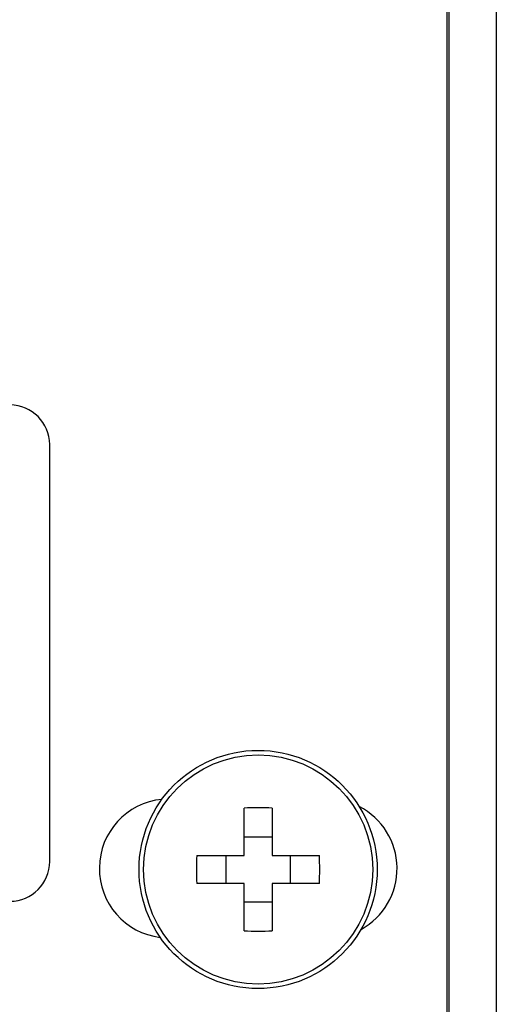
# Model space of a CAD drawing. Units: millimetres. Extents: x -4018 to -684, y -1303 to 3411.
# Drawn here: x -2459 to -2435, y 2431 to 2480 of the extents above; entities that cross this region are included whole.
import ezdxf

# ---------------------------------------------------------------- set-up
doc = ezdxf.new("R2010")
doc.units = ezdxf.units.MM
doc.layers.add('PDF2_Text', color=7, linetype='Continuous')
doc.styles.add('PDF Arial', font='arial.ttf')
doc.dimstyles.new('ALFATEC', dxfattribs={"dimscale": 0.1, "dimtxt": 0.4, "dimasz": 0.2, "dimexe": 0.15, "dimexo": 0.1, "dimgap": 0.15, "dimtad": 0, "dimtxsty": 'PDF Arial', "dimblk": 'OBLIQUE', "dimcen": -2.5, "dimclrd": 4, "dimclre": 4, "dimclrt": 256, "dimadec": 0, "dimazin": 0, "dimtfac": 1, "dimtmove": 0, "dimatfit": 3, "dimfxl": 1, "dimarcsym": 0})

# ---------------------------------------------------------------- blocks, each defined once
blk = doc.blocks.new('_OBLIQUE')
at = {"color": 0, "linetype": 'ByBlock'}
blk.add_line((-0.5, -0.5), (0.5, 0.5), dxfattribs=at)
blk = doc.blocks.new('*D86')
at = {"color": 4, "lineweight": -2, "transparency": 16777216}
for p, q in [((-3925.647360644377, -2067.446686767809), (-3925.647360644377, -2067.247596867169)), ((-3925.602843691601, -2067.446686767809), (-3925.602843691601, -2067.247596867169)), ((-3925.647360644377, -2067.262596867169), (-3925.602843691601, -2067.262596867169)), ((-3925.602843691601, -2067.262596867169), (-3925.582843691601, -2067.262596867169))]:
    blk.add_line(p, q, dxfattribs=at)
at = {"layer": 'Defpoints', "color": 0, "transparency": 16777216}
for p in [(-3925.602843691601, -2067.262596867169), (-3925.647360644377, -2067.456686767809), (-3925.602843691601, -2067.456686767809)]:
    blk.add_point(p, dxfattribs=at)
at = {"color": 4, "lineweight": -2, "transparency": 16777216, "xscale": 0.02, "yscale": 0.02, "zscale": 0.02, "rotation": 180}
blk.add_blockref('_OBLIQUE', (-3925.647360644377, -2067.262596867169), dxfattribs=at)
at = {"color": 4, "lineweight": -2, "transparency": 16777216, "xscale": 0.02, "yscale": 0.02, "zscale": 0.02}
blk.add_blockref('_OBLIQUE', (-3925.602843691601, -2067.262596867169), dxfattribs=at)
at = {"transparency": 16777216, "insert": (-3925.525606310973, -2067.262596867169), "char_height": 0.04000000000000001, "attachment_point": 5, "style": 'PDF Arial'}
blk.add_mtext('100', dxfattribs=at)
blk = doc.blocks.new('FGG71-B8C')
at = {"layer": 'PDF2_Text', "color": 3}
for p, q in [((-3925.604355691601, -2067.369607933945), (-3925.604355691601, -2067.488759386217)), ((-3925.6028436916, -2067.369607933945), (-3925.6028436916, -2067.487795933945)), ((-3925.604417431727, -2067.370615933945), (-3925.604417431727, -2067.488299933945)), ((-3925.617017431727, -2067.479101933945), (-3925.617017431727, -2067.465871933945)), ((-3925.610850991601, -2067.478906633945), (-3925.610850991601, -2067.477405723983)), ((-3925.609956391601, -2067.477405723983), (-3925.609956391601, -2067.478906633945)), ((-3925.609956391601, -2067.478330183945), (-3925.610850991601, -2067.478330183945)), ((-3925.612351901563, -2067.478906633945), (-3925.610850991601, -2067.478906633945)), ((-3925.6114274416, -2067.478906633945), (-3925.6114274416, -2067.479801233945)), ((-3925.609956391601, -2067.478906633945), (-3925.60845548164, -2067.478906633945)), ((-3925.609379941601, -2067.479801233945), (-3925.609379941601, -2067.478906633945)), ((-3925.610850991601, -2067.479801233945), (-3925.612351901563, -2067.479801233945)), ((-3925.610850991601, -2067.481302143907), (-3925.610850991601, -2067.479801233945)), ((-3925.60845548164, -2067.479801233945), (-3925.609956391601, -2067.479801233945)), ((-3925.609956391601, -2067.479801233945), (-3925.609956391601, -2067.481302143907)), ((-3925.610850991601, -2067.480377683944), (-3925.609956391601, -2067.480377683944))]:
    blk.add_line(p, q, dxfattribs=at)
for radius in [0.003780000000000143, 0.003636152219873332]:
    blk.add_circle((-3925.610403691601, -2067.479353933945), radius, dxfattribs=at)
for centre, radius, start, end in [((-3925.618277431727, -2067.465871933945), 0.001259999999999928, 0, 90), ((-3925.613237431727, -2067.479322433945), 0.002205000000000304, 95.77331572006374, 262.9529311164519), ((-3925.608197431727, -2067.479322433945), 0.002205000000000412, 298.7483963836512, 62.88757991780948), ((-3925.610403691601, -2067.49134954765), 0.01395099622764145, 88.16265485759247, 91.83734514240751), ((-3925.598408077895, -2067.479353933945), 0.01395099622775778, 178.1626548576668, 181.8373451423331), ((-3925.622399305306, -2067.479353933945), 0.013950996227448, 358.1626548575924, 1.837345142407558), ((-3925.618277431727, -2067.479101933945), 0.001260000000000107, 270, 0), ((-3925.610403691601, -2067.46735832024), 0.01395099622744782, 268.1626548575925, 271.8373451424075)]:
    blk.add_arc(centre, radius, start, end, dxfattribs=at)
dim = blk.add_linear_dim(base=(-3925.602843691601, -2067.262596867169), p1=(-3925.647360644377, -2067.456686767809), p2=(-3925.602843691601, -2067.456686767809), text='100', dimstyle='ALFATEC', override={"dimpost": '<>'})
dim.commit()
dim.dimension.update_dxf_attribs({"geometry": '*D86', "text_midpoint": (-3925.525606310973, -2067.262596867169)})

msp = doc.modelspace()

# ---------------------------------------------------------------- block references
at = {"xscale": 1587.301587302076, "yscale": 1587.301587302076, "zscale": 1587.301587302076}
msp.add_blockref('FGG71-B8C', (6228680.303339116, 3284150.875009976), dxfattribs=at)

doc.saveas('drawing.dxf')
